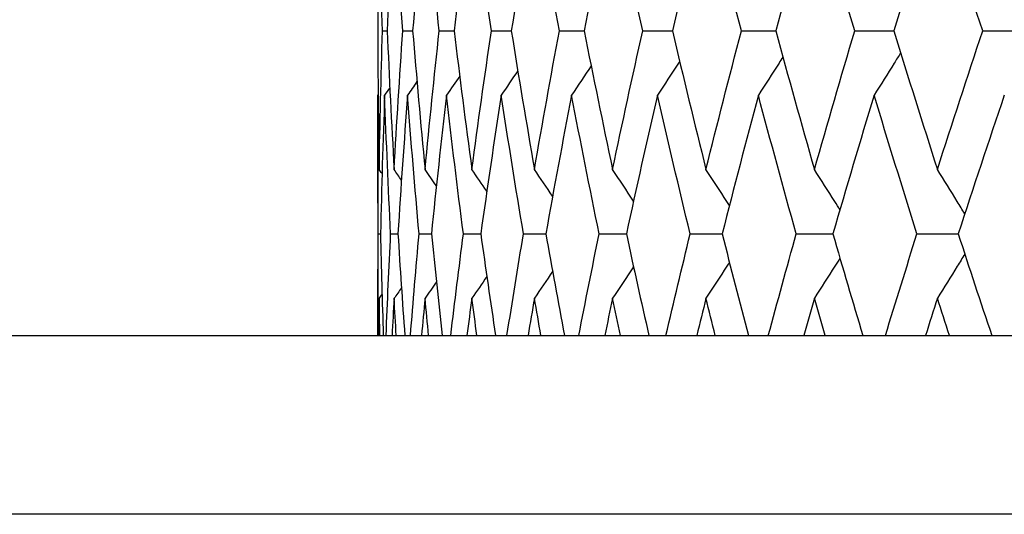
# Model space of a CAD drawing. Units: millimetres. Extents: x 20 to 722, y 20 to 505.
# Drawn here: x 546 to 550, y 199 to 202 of the extents above; entities that cross this region are included whole.
import ezdxf

# ---------------------------------------------------------------- set-up
doc = ezdxf.new("R2010")
doc.units = ezdxf.units.MM
doc.header["$LTSCALE"] = 2.5
for name, color, linetype, lineweight, true_color in [('Dimension (ISO)', 7, 'Continuous', 18, 0x00003f), ('Visible (ISO)', 7, 'Continuous', 25, 0x00003f), ('Visible Narrow (ISO)', 7, 'Continuous', 25, 0x00003f)]:
    doc.layers.add(name, color=color, linetype=linetype, lineweight=lineweight, true_color=true_color)
doc.styles.add('Samuel Heath (ISO)', font='tahoma.ttf')
doc.dimstyles.new('Samuel Heath (ISO)', dxfattribs={"dimscale": 2.5, "dimtxt": 3, "dimasz": 2.5, "dimexe": 1, "dimexo": 1.5, "dimgap": 0.762, "dimtad": 0, "dimtih": 1, "dimtoh": 1, "dimrnd": 1e-08, "dimzin": 0, "dimdsep": 46, "dimtxsty": 'Samuel Heath (ISO)', "dimcen": 0.09, "dimdle": 10, "dimclrd": 256, "dimclre": 256, "dimclrt": 256, "dimazin": 0, "dimtfac": 1, "dimtmove": 0, "dimatfit": 3, "dimfxl": 1, "dimtolj": 1, "dimtzin": 0, "dimlwd": 15, "dimlwe": 15, "dimarcsym": 0})

# ---------------------------------------------------------------- blocks, each defined once
blk = doc.blocks.new('*D6')
at = {"layer": 'Defpoints', "color": 0, "transparency": 16777216}
for p in [(597.4473, 264.1357), (541.4473, 199.453), (597.4473, 199.453)]:
    blk.add_point(p, dxfattribs=at)
at = {"layer": 'Dimension (ISO)', "color": 176, "lineweight": 15, "true_color": 0x000080, "transparency": 16777216}
for p, q in [((541.4473, 203.203), (541.4473, 266.6357)), ((597.4473, 203.203), (597.4473, 266.6357)), ((547.6973, 264.1357), (591.1973, 264.1357)), ((597.4473, 264.1357), (632.623, 264.1357))]:
    blk.add_line(p, q, dxfattribs=at)
at = {"layer": 'Dimension (ISO)', "color": 176, "true_color": 0x000080, "transparency": 16777216}
for points in [[(547.6973, 265.1774), (547.6973, 263.094), (541.4473, 264.1357)], [(591.1973, 265.1774), (591.1973, 263.094), (597.4473, 264.1357)]]:
    blk.add_solid(points, dxfattribs=at)
at = {"layer": 'Dimension (ISO)', "color": 176, "lineweight": 18, "true_color": 0x000080, "transparency": 16777216, "char_height": 7.5, "attachment_point": 2, "style": 'Samuel Heath (ISO)'}
for s, insert in [('\\A1; {\\fAIGDT|b0|i0;\\H7.5000;\\ln}\\fTahoma|b0|i0;\\H7.5000;56.00', (653.074, 277.3252)), ('\\A1;[2 3/16]', (653.074, 262.2307))]:
    blk.add_mtext(s, dxfattribs=dict(at, insert=insert))

msp = doc.modelspace()

# ---------------------------------------------------------------- linework, layer by layer
at = {"layer": 'Visible (ISO)'}
for p, q in [((547.4687, 201.6166), (547.4898, 201.6166)), ((547.5598, 201.6166), (547.6036, 201.6166)), ((547.7224, 201.6166), (547.7887, 201.6166)), ((547.9558, 201.6166), (548.0444, 201.6166)), ((548.2593, 201.6166), (548.3699, 201.6166)), ((548.6319, 201.6166), (548.7642, 201.6166)), ((549.0724, 201.6166), (549.226, 201.6166)), ((549.5794, 201.6166), (549.7537, 201.6166)), ((550.1512, 201.6166), (550.3456, 201.6166)), ((547.4473, 201.2006), (547.4473, 200.253)), ((547.45, 200.7075), (547.4598, 200.7075)), ((547.5053, 200.7075), (547.5378, 200.7075)), ((547.6322, 200.7075), (547.6873, 200.7075)), ((547.8303, 200.7075), (547.9078, 200.7075)), ((548.0988, 200.7075), (548.1985, 200.7075)), ((548.437, 200.7075), (548.5586, 200.7075)), ((548.8438, 200.7075), (548.9867, 200.7075)), ((549.3177, 200.7075), (549.4817, 200.7075)), ((549.8573, 200.7075), (550.0417, 200.7075)), ((542.2473, 200.253), (596.6473, 200.253))]:
    msp.add_line(p, q, dxfattribs=at)
for points in [[(547.454, 202.2377), (547.4505, 202.0306), (547.4483, 201.8236), (547.4476, 201.6166)], [(547.4687, 201.6166), (547.4624, 201.8236), (547.4575, 202.0306), (547.454, 202.2377)], [(547.5207, 202.2377), (547.509, 202.0306), (547.4987, 201.8236), (547.4898, 201.6166)], [(547.5598, 201.6166), (547.5454, 201.8236), (547.5323, 202.0306), (547.5207, 202.2377)], [(547.6589, 202.2377), (547.6391, 202.0306), (547.6207, 201.8236), (547.6036, 201.6166)], [(547.7224, 201.6166), (547.6998, 201.8236), (547.6787, 202.0306), (547.6589, 202.2377)], [(547.8681, 202.2377), (547.8403, 202.0306), (547.8138, 201.8236), (547.7887, 201.6166)], [(547.9558, 201.6166), (547.9252, 201.8236), (547.896, 202.0306), (547.8681, 202.2377)], [(548.1478, 202.2377), (548.112, 202.0306), (548.0775, 201.8236), (548.0444, 201.6166)], [(548.2593, 201.6166), (548.2208, 201.8236), (548.1836, 202.0306), (548.1478, 202.2377)], [(548.4969, 202.2377), (548.4533, 202.0306), (548.4109, 201.8236), (548.3699, 201.6166)], [(548.6319, 201.6166), (548.5856, 201.8236), (548.5406, 202.0306), (548.4969, 202.2377)], [(548.9144, 202.2377), (548.863, 202.0306), (548.813, 201.8236), (548.7642, 201.6166)], [(549.0724, 201.6166), (549.0185, 201.8236), (548.9658, 202.0306), (548.9144, 202.2377)], [(549.3989, 202.2377), (549.34, 202.0306), (549.2823, 201.8236), (549.226, 201.6166)], [(549.5794, 201.6166), (549.518, 201.8236), (549.4578, 202.0306), (549.3989, 202.2377)], [(549.9487, 202.2377), (549.8825, 202.0306), (549.8174, 201.8236), (549.7537, 201.6166)], [(550.1512, 201.6166), (550.0825, 201.8236), (550.015, 202.0306), (549.9487, 202.2377)], [(547.4476, 201.6166), (547.4483, 201.4096), (547.4505, 201.2026), (547.454, 200.9956)], [(547.454, 200.9956), (547.4575, 201.2026), (547.4624, 201.4096), (547.4687, 201.6166)], [(547.4898, 201.6166), (547.4987, 201.4096), (547.509, 201.2026), (547.5207, 200.9956)], [(547.5207, 200.9956), (547.5323, 201.2026), (547.5454, 201.4096), (547.5598, 201.6166)], [(547.6036, 201.6166), (547.6207, 201.4096), (547.6391, 201.2026), (547.6589, 200.9956)], [(547.6589, 200.9956), (547.6787, 201.2026), (547.6998, 201.4096), (547.7224, 201.6166)], [(547.7887, 201.6166), (547.8138, 201.4096), (547.8403, 201.2026), (547.8681, 200.9956)], [(547.8681, 200.9956), (547.896, 201.2026), (547.9252, 201.4096), (547.9558, 201.6166)], [(548.0444, 201.6166), (548.0775, 201.4096), (548.112, 201.2026), (548.1478, 200.9956)], [(548.1478, 200.9956), (548.1836, 201.2026), (548.2208, 201.4096), (548.2593, 201.6166)], [(548.3699, 201.6166), (548.4109, 201.4096), (548.4533, 201.2026), (548.4969, 200.9956)], [(548.4969, 200.9956), (548.5406, 201.2026), (548.5856, 201.4096), (548.6319, 201.6166)], [(548.7642, 201.6166), (548.813, 201.4096), (548.863, 201.2026), (548.9144, 200.9956)], [(548.9144, 200.9956), (548.9658, 201.2026), (549.0185, 201.4096), (549.0724, 201.6166)], [(549.226, 201.6166), (549.2823, 201.4096), (549.34, 201.2026), (549.3989, 200.9956)], [(549.3989, 200.9956), (549.4578, 201.2026), (549.518, 201.4096), (549.5794, 201.6166)], [(549.7537, 201.6166), (549.8174, 201.4096), (549.8825, 201.2026), (549.9487, 200.9956)], [(549.9487, 200.9956), (550.015, 201.2026), (550.0825, 201.4096), (550.1512, 201.6166)], [(548.4014, 201.459), (548.3723, 201.4155), (548.3431, 201.372), (548.3138, 201.3286)], [(547.8137, 201.414), (547.7941, 201.3855), (547.7744, 201.357), (547.7547, 201.3286)], [(548.0734, 201.4373), (548.0488, 201.401), (548.024, 201.3647), (547.9992, 201.3286)], [(547.5015, 201.3615), (547.4938, 201.3505), (547.4861, 201.3395), (547.4783, 201.3286)], [(547.6229, 201.3889), (547.6089, 201.3688), (547.5949, 201.3487), (547.5808, 201.3286)], [(547.45, 200.7075), (547.4478, 200.9146), (547.4469, 201.1216), (547.4475, 201.3286)], [(547.4495, 201.3314), (547.4488, 201.3304), (547.4482, 201.3295), (547.4475, 201.3286)], [(547.4783, 201.3286), (547.4708, 201.1216), (547.4646, 200.9146), (547.4598, 200.7075)], [(547.5053, 200.7075), (547.4949, 200.9146), (547.4859, 201.1216), (547.4783, 201.3286)], [(547.5808, 201.3286), (547.5651, 201.1216), (547.5508, 200.9146), (547.5378, 200.7075)], [(547.6322, 200.7075), (547.6137, 200.9146), (547.5966, 201.1216), (547.5808, 201.3286)], [(547.7547, 201.3286), (547.7308, 201.1216), (547.7084, 200.9146), (547.6873, 200.7075)], [(547.8303, 200.7075), (547.8037, 200.9146), (547.7785, 201.1216), (547.7547, 201.3286)], [(547.9992, 201.3286), (547.9674, 201.1216), (547.9369, 200.9146), (547.9078, 200.7075)], [(548.0988, 200.7075), (548.0643, 200.9146), (548.0311, 201.1216), (547.9992, 201.3286)], [(548.3138, 201.3286), (548.274, 201.1216), (548.2356, 200.9146), (548.1985, 200.7075)], [(548.437, 200.7075), (548.3946, 200.9146), (548.3535, 201.1216), (548.3138, 201.3286)], [(548.6972, 201.3286), (548.6497, 201.1216), (548.6035, 200.9146), (548.5586, 200.7075)], [(548.8438, 200.7075), (548.7936, 200.9146), (548.7448, 201.1216), (548.6972, 201.3286)], [(549.1484, 201.3286), (549.0932, 201.1216), (549.0393, 200.9146), (548.9867, 200.7075)], [(549.3177, 200.7075), (549.26, 200.9146), (549.2035, 201.1216), (549.1484, 201.3286)], [(549.6657, 201.3286), (549.6031, 201.1216), (549.5418, 200.9146), (549.4817, 200.7075)], [(549.8573, 200.7075), (549.7922, 200.9146), (549.7283, 201.1216), (549.6657, 201.3286)], [(550.2476, 201.3286), (550.1777, 201.1216), (550.1091, 200.9146), (550.0417, 200.7075)], [(547.4668, 200.9774), (547.4625, 200.9834), (547.4582, 200.9895), (547.454, 200.9956)], [(547.5535, 200.9487), (547.5426, 200.9643), (547.5316, 200.98), (547.5207, 200.9956)], [(547.7097, 200.9225), (547.6928, 200.9469), (547.6758, 200.9713), (547.6589, 200.9956)], [(547.935, 200.8983), (547.9128, 200.9308), (547.8905, 200.9632), (547.8681, 200.9956)], [(548.2289, 200.8758), (548.202, 200.9158), (548.175, 200.9558), (548.1478, 200.9956)], [(548.5907, 200.8548), (548.5596, 200.9018), (548.5283, 200.9488), (548.4969, 200.9956)], [(547.4474, 200.253), (547.4475, 200.4045), (547.4484, 200.556), (547.45, 200.7075)], [(547.4598, 200.7075), (547.4633, 200.556), (547.4675, 200.4045), (547.4725, 200.253)], [(547.4848, 200.253), (547.4909, 200.4045), (547.4977, 200.556), (547.5053, 200.7075)], [(547.5378, 200.7075), (547.5473, 200.556), (547.5575, 200.4045), (547.5685, 200.253)], [(547.5938, 200.253), (547.6059, 200.4045), (547.6187, 200.556), (547.6322, 200.7075)], [(547.6873, 200.7075), (547.7027, 200.556), (547.7189, 200.4045), (547.7358, 200.253)], [(547.7741, 200.253), (547.7921, 200.4045), (547.8108, 200.556), (547.8303, 200.7075)], [(547.9078, 200.7075), (547.9291, 200.556), (547.9511, 200.4045), (547.9739, 200.253)], [(548.0251, 200.253), (548.049, 200.4045), (548.0735, 200.556), (548.0988, 200.7075)], [(548.1985, 200.7075), (548.2256, 200.556), (548.2535, 200.4045), (548.2821, 200.253)], [(548.346, 200.253), (548.3756, 200.4045), (548.406, 200.556), (548.437, 200.7075)], [(548.5586, 200.7075), (548.5914, 200.556), (548.625, 200.4045), (548.6593, 200.253)], [(548.7357, 200.253), (548.771, 200.4045), (548.8071, 200.556), (548.8438, 200.7075)], [(548.9867, 200.7075), (549.0252, 200.556), (549.0644, 200.4045), (549.1043, 200.253)], [(549.193, 200.253), (549.2339, 200.4045), (549.2755, 200.556), (549.3177, 200.7075)], [(549.4817, 200.7075), (549.5256, 200.556), (549.5703, 200.4045), (549.6156, 200.253)], [(549.7163, 200.253), (549.7627, 200.4045), (549.8096, 200.556), (549.8573, 200.7075)], [(550.0417, 200.7075), (550.091, 200.556), (550.141, 200.4045), (550.1917, 200.253)], [(548.5907, 200.5603), (548.5596, 200.5133), (548.5283, 200.4663), (548.4969, 200.4195)], [(547.935, 200.5168), (547.9128, 200.4843), (547.8905, 200.4519), (547.8681, 200.4195)], [(548.2289, 200.5392), (548.202, 200.4992), (548.175, 200.4593), (548.1478, 200.4195)], [(547.7097, 200.4926), (547.6928, 200.4682), (547.6758, 200.4438), (547.6589, 200.4195)], [(547.4668, 200.4377), (547.4625, 200.4316), (547.4582, 200.4256), (547.454, 200.4195)], [(547.5535, 200.4664), (547.5426, 200.4508), (547.5316, 200.4351), (547.5207, 200.4195)], [(547.454, 200.4195), (547.453, 200.364), (547.4522, 200.3085), (547.4514, 200.253)], [(547.4571, 200.253), (547.4559, 200.3085), (547.4549, 200.364), (547.454, 200.4195)], [(547.5207, 200.4195), (547.5175, 200.364), (547.5145, 200.3085), (547.5116, 200.253)], [(547.5303, 200.253), (547.527, 200.3085), (547.5238, 200.364), (547.5207, 200.4195)], [(547.6589, 200.4195), (547.6536, 200.364), (547.6483, 200.3085), (547.6432, 200.253)], [(547.6751, 200.253), (547.6696, 200.3085), (547.6642, 200.364), (547.6589, 200.4195)], [(547.8681, 200.4195), (547.8607, 200.364), (547.8533, 200.3085), (547.846, 200.253)], [(547.8908, 200.253), (547.8832, 200.3085), (547.8756, 200.364), (547.8681, 200.4195)], [(548.1478, 200.4195), (548.1382, 200.364), (548.1287, 200.3085), (548.1193, 200.253)], [(548.1769, 200.253), (548.1671, 200.3085), (548.1574, 200.364), (548.1478, 200.4195)], [(548.4969, 200.4195), (548.4852, 200.364), (548.4736, 200.3085), (548.4621, 200.253)], [(548.5323, 200.253), (548.5204, 200.3085), (548.5086, 200.364), (548.4969, 200.4195)], [(548.9144, 200.4195), (548.9006, 200.364), (548.887, 200.3085), (548.8734, 200.253)], [(548.956, 200.253), (548.9421, 200.3085), (548.9282, 200.364), (548.9144, 200.4195)], [(549.3989, 200.4195), (549.3831, 200.364), (549.3674, 200.3085), (549.3518, 200.253)], [(549.4465, 200.253), (549.4305, 200.3085), (549.4147, 200.364), (549.3989, 200.4195)], [(549.9487, 200.4195), (549.9309, 200.364), (549.9133, 200.3085), (549.8957, 200.253)], [(550.0023, 200.253), (549.9843, 200.3085), (549.9665, 200.364), (549.9487, 200.4195)]]:
    msp.add_open_spline(points, degree=3, dxfattribs=at)
for points, knots in [([(549.2581, 201.499), (549.2524, 201.49), (549.2466, 201.481), (549.2102, 201.4241), (549.1793, 201.3763), (549.1484, 201.3286)], [0.01428689, 0.01428689, 0.01428689, 0.01428689, 0.01756588, 0.01756588, 0.03506976, 0.03506976, 0.03506976, 0.03506976]), ([(549.7843, 201.5176), (549.7748, 201.5024), (549.7654, 201.4872), (549.726, 201.4241), (549.6959, 201.3763), (549.6657, 201.3286)], [0.01202385, 0.01202385, 0.01202385, 0.01202385, 0.01756588, 0.01756588, 0.03506976, 0.03506976, 0.03506976, 0.03506976]), ([(548.7967, 201.4795), (548.7951, 201.477), (548.7934, 201.4745), (548.7604, 201.4241), (548.7289, 201.3763), (548.6972, 201.3286)], [0.01665383, 0.01665383, 0.01665383, 0.01665383, 0.01756588, 0.01756588, 0.03506976, 0.03506976, 0.03506976, 0.03506976]), ([(549.0192, 200.8348), (549.0155, 200.8406), (549.0118, 200.8464), (548.977, 200.9001), (548.9458, 200.9479), (548.9144, 200.9956)], [0.01545601, 0.01545601, 0.01545601, 0.01545601, 0.01756588, 0.01756588, 0.03506976, 0.03506976, 0.03506976, 0.03506976]), ([(549.5132, 200.8158), (549.5056, 200.8279), (549.4979, 200.84), (549.4599, 200.9001), (549.4295, 200.9479), (549.3989, 200.9956)], [0.01314371, 0.01314371, 0.01314371, 0.01314371, 0.01756588, 0.01756588, 0.03506976, 0.03506976, 0.03506976, 0.03506976]), ([(550.0711, 200.7976), (550.0599, 200.8158), (550.0488, 200.834), (550.0081, 200.9001), (549.9785, 200.9479), (549.9487, 200.9956)], [0.0109249, 0.0109249, 0.0109249, 0.0109249, 0.01756588, 0.01756588, 0.03506976, 0.03506976, 0.03506976, 0.03506976]), ([(550.0711, 200.6175), (550.0599, 200.5993), (550.0488, 200.5811), (550.0081, 200.515), (549.9785, 200.4672), (549.9487, 200.4195)], [0.0109249, 0.0109249, 0.0109249, 0.0109249, 0.01756588, 0.01756588, 0.03506976, 0.03506976, 0.03506976, 0.03506976]), ([(549.0192, 200.5803), (549.0155, 200.5745), (549.0118, 200.5687), (548.977, 200.515), (548.9458, 200.4672), (548.9144, 200.4195)], [0.01545601, 0.01545601, 0.01545601, 0.01545601, 0.01756588, 0.01756588, 0.03506976, 0.03506976, 0.03506976, 0.03506976]), ([(549.5132, 200.5993), (549.5056, 200.5872), (549.4979, 200.575), (549.4599, 200.515), (549.4295, 200.4672), (549.3989, 200.4195)], [0.01314371, 0.01314371, 0.01314371, 0.01314371, 0.01756588, 0.01756588, 0.03506976, 0.03506976, 0.03506976, 0.03506976])]:
    msp.add_open_spline(points, degree=3, knots=knots, dxfattribs=at)
at = {"layer": 'Visible Narrow (ISO)'}
msp.add_line((597.4473, 199.453), (541.4473, 199.453), dxfattribs=at)

# ---------------------------------------------------------------- dimensions: what is measured, and where the dimension line sits
at = {"layer": 'Dimension (ISO)', "color": 176, "lineweight": 18, "true_color": 0x000080}
dim = msp.add_linear_dim(base=(597.4473, 264.1357), p1=(541.4473, 199.453), p2=(597.4473, 199.453), angle=180, text=' {\\fAIGDT|b0|i0;\\H7.5000;\\ln}\\fTahoma|b0|i0;\\H7.5000;<>\\X[2 3/16]', dimstyle='Samuel Heath (ISO)', override={"dimgap": 0.762, "dimtih": 0, "dimtoh": 0, "dimdec": 2, "dimpost": '\\X', "dimtol": 0, "dimlim": 0, "dimtp": 0, "dimtm": 0, "dimtdec": 2, "dimtofl": 0, "dimatfit": 2, "dimtvp": -0.25}, dxfattribs=at)
dim.commit()
dim.dimension.update_dxf_attribs({"geometry": '*D6', "text_midpoint": (653.074, 264.1357), "dimtype": 160})

doc.saveas('drawing.dxf')
